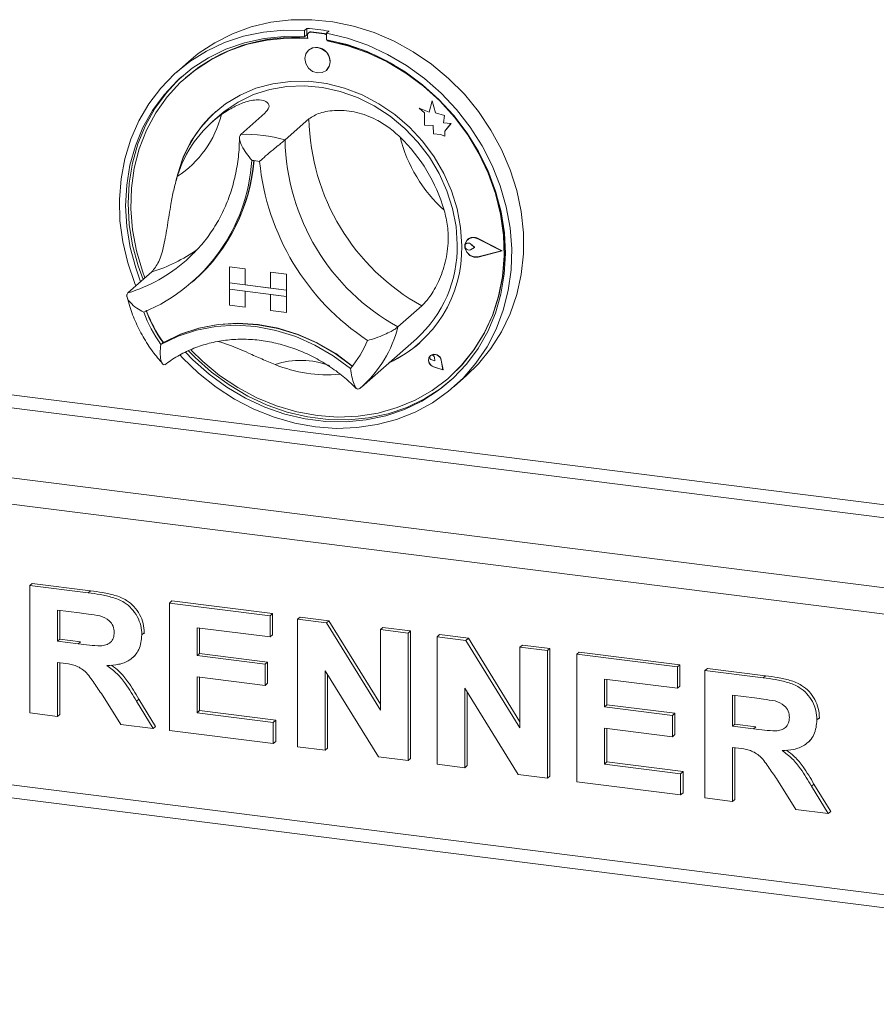
# Model space of a CAD drawing. Units: millimetres. Extents: x 5 to 415, y 5 to 292.
# Drawn here: x 277 to 289, y 67 to 82 of the extents above; entities that cross this region are included whole.
import ezdxf

# ---------------------------------------------------------------- set-up
doc = ezdxf.new("R2010")
doc.units = ezdxf.units.MM

msp = doc.modelspace()

# ---------------------------------------------------------------- linework, layer by layer
at = {"color": 7, "linetype": 'Continuous', "lineweight": 15}
for p, q in [((280.9173, 81.8429), (280.8819, 81.8117)), ((280.9173, 81.8429), (280.9173, 81.7485)), ((280.8819, 81.8117), (280.8819, 81.7173)), ((280.9173, 81.7485), (280.8819, 81.7173)), ((280.9289, 81.7447), (280.9289, 81.6937)), ((280.9497, 81.7825), (280.9426, 81.7763)), ((280.9757, 81.7859), (280.9828, 81.7922)), ((281.1721, 81.7612), (280.9757, 81.7859)), ((281.1792, 81.7674), (280.9828, 81.7922)), ((281.1721, 81.7612), (281.1792, 81.7674)), ((281.2447, 81.8016), (281.2093, 81.7705)), ((281.2093, 81.7705), (281.2093, 81.676)), ((281.2189, 81.6572), (281.2189, 81.6742)), ((281.2189, 81.6572), (281.226, 81.6634)), ((281.226, 81.6634), (281.226, 81.6729)), ((280.9416, 81.5229), (280.9413, 81.5225)), ((279.172, 81.3539), (278.9952, 81.198)), ((279.1298, 81.1167), (279.1227, 81.1105)), ((281.2059, 81.2225), (281.2062, 81.2229)), ((282.5749, 80.6651), (282.5753, 80.6654)), ((282.5749, 80.6651), (282.657, 80.5928)), ((282.7263, 80.6057), (282.5749, 80.6651)), ((282.7264, 80.6061), (282.5753, 80.6654)), ((282.7712, 80.7714), (282.7263, 80.6057)), ((282.7712, 80.7714), (282.7715, 80.7717)), ((282.8165, 80.5926), (282.7712, 80.7714)), ((282.8169, 80.5929), (282.7715, 80.7717)), ((279.6258, 80.5542), (279.5198, 80.4607)), ((280.294, 80.5879), (279.9404, 80.2761)), ((282.657, 80.5928), (282.657, 80.4128)), ((282.8165, 80.5926), (282.8169, 80.5929)), ((282.9525, 80.5547), (282.8165, 80.5926)), ((282.9529, 80.5551), (282.8169, 80.5929)), ((282.9356, 80.4445), (282.9525, 80.5547)), ((282.936, 80.4448), (282.9529, 80.5551)), ((282.9525, 80.5547), (282.9529, 80.5551)), ((280.9488, 80.5054), (280.5952, 80.1936)), ((282.657, 80.4128), (282.7822, 80.4045)), ((282.7822, 80.4045), (282.7893, 80.2823)), ((282.9356, 80.4445), (282.936, 80.4448)), ((283.0476, 80.437), (282.9356, 80.4445)), ((283.0479, 80.4373), (282.936, 80.4448)), ((282.9545, 80.3233), (283.0476, 80.437)), ((282.9548, 80.3236), (283.0479, 80.4373)), ((283.0476, 80.437), (283.0479, 80.4373)), ((282.7893, 80.2823), (282.8938, 80.2754)), ((282.8938, 80.2754), (282.9545, 80.2516)), ((282.9545, 80.3233), (282.9548, 80.3236)), ((282.9545, 80.2516), (282.9545, 80.3233)), ((282.9545, 80.2516), (282.9548, 80.2519)), ((282.9548, 80.2519), (282.9548, 80.3236)), ((283.2685, 78.6582), (283.2682, 78.6578)), ((283.2931, 78.7218), (283.2928, 78.7215)), ((283.2951, 78.7195), (283.2948, 78.7192)), ((283.3337, 78.6556), (283.334, 78.656)), ((283.3953, 78.6052), (283.3337, 78.6556)), ((283.3957, 78.6055), (283.334, 78.656)), ((283.7956, 78.5547), (283.4459, 78.7328)), ((283.4469, 78.7353), (283.4472, 78.7356)), ((283.8035, 78.5537), (283.4469, 78.7353)), ((283.8039, 78.554), (283.4472, 78.7356)), ((279.1317, 78.41), (279.2049, 78.4775)), ((283.3953, 78.6052), (283.3337, 78.5702)), ((283.3953, 78.6052), (283.3957, 78.6055)), ((283.7956, 78.5547), (283.4459, 78.4648)), ((283.7953, 78.5549), (283.4462, 78.4651)), ((283.8035, 78.5537), (283.4469, 78.462)), ((283.8035, 78.5537), (283.8039, 78.554)), ((283.4459, 78.4648), (283.4462, 78.4651)), ((278.6261, 78.2424), (278.2726, 77.9306)), ((279.7723, 78.3157), (279.7726, 78.316)), ((279.7723, 78.3157), (280.0061, 78.2863)), ((279.7723, 78.3157), (279.7723, 78.08)), ((279.7726, 78.316), (280.0065, 78.2866)), ((280.0061, 78.2863), (280.0065, 78.2866)), ((280.0061, 78.2863), (280.0061, 78.0506)), ((280.0065, 78.2866), (280.0065, 78.0509)), ((280.3803, 78.2391), (280.3807, 78.2394)), ((280.3803, 78.2391), (280.3803, 78.0034)), ((280.6142, 78.2097), (280.3803, 78.2391)), ((280.6145, 78.21), (280.3807, 78.2394)), ((280.6142, 78.2097), (280.6145, 78.21)), ((280.6142, 78.2097), (280.6142, 77.974)), ((280.6145, 78.21), (280.6145, 77.9743)), ((279.224, 78.0914), (279.2558, 78.1195)), ((279.7723, 78.08), (280.0061, 78.0506)), ((280.6142, 77.974), (279.7723, 78.08)), ((279.7723, 78.08), (279.7723, 77.9857)), ((280.0061, 78.0506), (280.0065, 78.0509)), ((280.3803, 78.0038), (280.0065, 78.0509)), ((301.8846, 73.2332), (264.468, 77.9473)), ((279.7723, 77.9857), (280.0061, 77.9563)), ((279.7723, 77.75), (279.7723, 77.9857)), ((279.7723, 77.9857), (280.6142, 77.8797)), ((280.0061, 77.7206), (280.0061, 77.9563)), ((280.0065, 77.7209), (280.0065, 77.9562)), ((280.6142, 77.974), (280.3803, 78.0034)), ((280.6142, 77.8797), (280.3803, 77.9091)), ((280.3803, 77.6734), (280.3803, 77.9091)), ((280.6142, 77.974), (280.6145, 77.9743)), ((280.6142, 77.974), (280.6142, 77.8797)), ((280.6145, 77.9743), (280.6145, 77.88)), ((264.415, 77.7591), (301.8316, 73.045)), ((279.7723, 77.75), (280.0061, 77.7206)), ((280.6142, 77.8797), (280.6145, 77.88)), ((280.6142, 77.644), (280.6142, 77.8797)), ((280.6145, 77.6443), (280.6145, 77.88)), ((280.0061, 77.7206), (280.0065, 77.7209)), ((280.6142, 77.644), (280.3803, 77.6734)), ((280.6142, 77.644), (280.6145, 77.6443)), ((282.6166, 77.7396), (282.2631, 77.4278)), ((278.7964, 77.1985), (278.7611, 77.1673)), ((281.723, 76.5371), (282.5362, 77.2542)), ((282.7434, 77.005), (282.743, 77.0047)), ((282.7441, 77.0042), (282.7437, 77.0039)), ((282.8098, 76.9289), (282.7635, 76.9414)), ((282.8032, 76.9764), (282.8036, 76.9767)), ((282.8098, 76.9289), (282.8032, 76.9764)), ((282.8102, 76.9292), (282.8036, 76.9767)), ((282.8098, 76.9289), (282.8102, 76.9292)), ((282.9291, 76.7937), (282.9016, 76.9359)), ((282.9025, 76.9359), (282.9028, 76.9362)), ((282.9303, 76.7924), (282.9025, 76.9359)), ((282.9306, 76.7927), (282.9028, 76.9362)), ((263.3897, 76.8548), (300.8063, 72.1408)), ((282.9303, 76.7924), (282.7913, 76.8379)), ((282.7915, 76.8388), (282.7919, 76.8391)), ((282.9291, 76.7937), (282.7915, 76.8388)), ((282.929, 76.7942), (282.7919, 76.8391)), ((282.9303, 76.7924), (282.9306, 76.7927)), ((283.0252, 76.6855), (283.0322, 76.6917)), ((283.0961, 76.548), (283.2729, 76.7039)), ((263.2836, 76.4785), (300.7002, 71.7644)), ((281.6959, 76.5137), (281.7219, 76.5374)), ((276.8238, 73.6055), (276.8591, 73.6367)), ((276.8238, 71.7199), (276.8238, 73.6055)), ((276.8238, 73.6055), (277.6839, 73.4972)), ((276.8591, 73.6367), (277.7192, 73.5284)), ((277.6839, 73.4972), (277.7192, 73.5284)), ((277.5557, 73.1991), (277.2315, 73.2399)), ((277.2315, 73.2399), (277.2315, 72.7806)), ((277.2669, 73.2355), (277.2669, 72.8118)), ((278.8865, 73.3457), (278.9218, 73.3769)), ((278.8865, 71.4601), (278.8865, 73.3457)), ((278.8865, 73.3457), (280.3736, 73.1583)), ((278.9218, 73.3769), (280.4089, 73.1895)), ((280.3736, 73.1583), (280.4089, 73.1895)), ((280.3736, 73.1583), (280.3736, 72.844)), ((280.4089, 73.1895), (280.4089, 72.8752)), ((280.7813, 73.1069), (280.8167, 73.1381)), ((280.7813, 71.2213), (280.7813, 73.1069)), ((280.7813, 73.1069), (281.2063, 73.0534)), ((280.8167, 73.1381), (281.2416, 73.0846)), ((280.3736, 72.844), (279.2942, 72.98)), ((279.2942, 72.98), (279.2942, 72.5691)), ((279.3296, 72.9756), (279.3296, 72.6002)), ((281.2063, 73.0534), (281.2416, 73.0846)), ((281.2063, 73.0534), (282.0045, 71.7596)), ((281.2416, 73.0846), (282.0045, 71.8481)), ((282.0045, 72.9528), (282.0399, 72.984)), ((282.0045, 72.9528), (282.4123, 72.9015)), ((282.0045, 71.7596), (282.0045, 72.9528)), ((282.0399, 72.984), (282.4476, 72.9326)), ((277.2315, 72.7806), (277.2669, 72.8118)), ((277.2669, 72.8118), (277.5742, 72.7731)), ((278.4787, 72.8746), (278.5141, 72.9058)), ((278.5141, 72.9058), (278.5106, 72.8891)), ((280.3736, 72.844), (280.4089, 72.8752)), ((282.4123, 72.9015), (282.4476, 72.9326)), ((282.4123, 72.9015), (282.4123, 71.0158)), ((282.4476, 72.9326), (282.4476, 71.047)), ((282.844, 72.8471), (282.8794, 72.8782)), ((282.844, 70.9615), (282.844, 72.8471)), ((282.844, 72.8471), (283.269, 72.7935)), ((282.8794, 72.8782), (283.3043, 72.8247)), ((283.269, 72.7935), (283.3043, 72.8247)), ((283.3043, 72.8247), (284.0672, 71.5882)), ((277.2315, 72.7806), (277.5388, 72.7419)), ((277.5388, 72.7419), (277.5742, 72.7731)), ((283.269, 72.7935), (284.0672, 71.4997)), ((284.0672, 72.693), (284.1026, 72.7241)), ((284.0672, 71.4997), (284.0672, 72.693)), ((284.0672, 72.693), (284.475, 72.6416)), ((284.1026, 72.7241), (284.5103, 72.6728)), ((284.475, 72.6416), (284.5103, 72.6728)), ((284.5103, 72.6728), (284.5103, 70.7871)), ((278.3434, 72.5391), (278.3788, 72.5703)), ((279.2942, 72.5691), (279.3296, 72.6002)), ((279.2942, 72.5691), (280.3016, 72.4421)), ((279.3296, 72.6002), (280.337, 72.4733)), ((284.475, 72.6416), (284.475, 70.756)), ((284.9067, 72.5872), (284.9421, 72.6184)), ((284.9067, 70.7016), (284.9067, 72.5872)), ((284.9067, 72.5872), (286.3938, 72.3998)), ((284.9421, 72.6184), (286.4291, 72.431)), ((277.3173, 72.4555), (277.2315, 72.4663)), ((277.2315, 72.4663), (277.2315, 71.6686)), ((277.2669, 72.4619), (277.2669, 71.6997)), ((280.3016, 72.4421), (280.337, 72.4733)), ((280.3016, 72.4421), (280.3016, 72.1279)), ((280.337, 72.4733), (280.337, 72.1591)), ((286.3938, 72.3998), (286.4291, 72.431)), ((286.3938, 72.3998), (286.3938, 72.0856)), ((286.4291, 72.431), (286.4291, 72.1168)), ((286.8015, 72.3485), (286.8369, 72.3796)), ((286.8369, 72.3796), (287.697, 72.2713)), ((263.2836, 72.3301), (300.7002, 67.616)), ((280.3016, 72.1279), (279.2942, 72.2548)), ((279.2942, 72.2548), (279.2942, 71.723)), ((279.3296, 72.2503), (279.3296, 71.7541)), ((281.9753, 71.0709), (281.189, 72.3447)), ((281.189, 72.3447), (281.189, 71.17)), ((281.2244, 72.2874), (281.2244, 71.2011)), ((286.3938, 72.0856), (285.3145, 72.2216)), ((285.3145, 72.2216), (285.3145, 71.8106)), ((285.3498, 72.2171), (285.3498, 71.8418)), ((286.8015, 70.4629), (286.8015, 72.3485)), ((286.8015, 72.3485), (287.6616, 72.2401)), ((287.6616, 72.2401), (287.697, 72.2713)), ((263.3522, 72.126), (300.7688, 67.4119)), ((280.3016, 72.1279), (280.337, 72.1591)), ((284.038, 70.811), (283.2518, 72.0848)), ((283.2518, 72.0848), (283.2518, 70.9101)), ((286.3938, 72.0856), (286.4291, 72.1168)), ((278.1666, 71.5508), (277.8802, 72.0076)), ((278.3989, 71.8947), (278.4343, 71.9259)), ((278.4343, 71.9259), (278.682, 71.5215)), ((283.2871, 72.0275), (283.2871, 70.9413)), ((287.5334, 71.942), (287.2093, 71.9828)), ((287.2093, 71.9828), (287.2093, 71.5235)), ((287.2446, 71.9784), (287.2446, 71.5547)), ((278.3989, 71.8947), (278.6466, 71.4903)), ((285.3145, 71.8106), (285.3498, 71.8418)), ((285.3145, 71.8106), (286.3218, 71.6837)), ((285.3498, 71.8418), (286.3572, 71.7148)), ((277.2315, 71.6686), (276.8238, 71.7199)), ((277.2315, 71.6686), (277.2669, 71.6997)), ((279.2942, 71.723), (279.3296, 71.7541)), ((279.2942, 71.723), (280.4215, 71.5809)), ((279.3296, 71.7541), (280.4569, 71.6121)), ((286.3218, 71.6837), (286.3572, 71.7148)), ((286.3218, 71.6837), (286.3218, 71.3694)), ((286.3572, 71.7148), (286.3572, 71.4006)), ((288.4565, 71.6176), (288.4918, 71.6487)), ((288.4918, 71.6487), (288.4884, 71.632)), ((278.6466, 71.4903), (278.1666, 71.5508)), ((278.6466, 71.4903), (278.682, 71.5215)), ((280.4215, 71.5809), (280.4569, 71.6121)), ((280.4215, 71.5809), (280.4215, 71.2667)), ((280.4569, 71.6121), (280.4569, 71.2978)), ((286.3218, 71.3694), (285.3145, 71.4963)), ((285.3145, 71.4963), (285.3145, 70.9645)), ((285.3498, 71.4919), (285.3498, 70.9957)), ((287.2093, 71.5235), (287.2446, 71.5547)), ((287.2093, 71.5235), (287.5166, 71.4848)), ((287.2446, 71.5547), (287.5519, 71.516)), ((287.5166, 71.4848), (287.5519, 71.516)), ((280.4215, 71.2667), (278.8865, 71.4601)), ((286.3218, 71.3694), (286.3572, 71.4006)), ((280.4215, 71.2667), (280.4569, 71.2978)), ((281.189, 71.17), (280.7813, 71.2213)), ((281.189, 71.17), (281.2244, 71.2011)), ((287.2951, 71.1984), (287.2093, 71.2092)), ((287.2093, 71.2092), (287.2093, 70.4115)), ((287.2446, 71.2048), (287.2446, 70.4427)), ((288.3212, 71.282), (288.3565, 71.3132)), ((282.4123, 71.0158), (281.9753, 71.0709)), ((282.4123, 71.0158), (282.4476, 71.047)), ((283.2518, 70.9101), (282.844, 70.9615)), ((283.2518, 70.9101), (283.2871, 70.9413)), ((285.3145, 70.9645), (285.3498, 70.9957)), ((285.3145, 70.9645), (286.4418, 70.8224)), ((285.3498, 70.9957), (286.4771, 70.8536)), ((284.475, 70.756), (284.038, 70.811)), ((284.475, 70.756), (284.5103, 70.7871)), ((286.4418, 70.8224), (286.4771, 70.8536)), ((286.4418, 70.8224), (286.4418, 70.5082)), ((286.4771, 70.8536), (286.4771, 70.5394)), ((286.4418, 70.5082), (284.9067, 70.7016)), ((288.1443, 70.2937), (287.858, 70.7505)), ((288.3767, 70.6376), (288.412, 70.6688)), ((288.3767, 70.6376), (288.6244, 70.2332)), ((288.412, 70.6688), (288.6597, 70.2644)), ((286.4418, 70.5082), (286.4771, 70.5394)), ((287.2093, 70.4115), (286.8015, 70.4629)), ((287.2093, 70.4115), (287.2446, 70.4427)), ((288.6244, 70.2332), (288.1443, 70.2937)), ((288.6244, 70.2332), (288.6597, 70.2644))]:
    msp.add_line(p, q, dxfattribs=at)
at = {"color": 7, "linetype": 'Continuous', "lineweight": 15, "flags": 128}
for points in [[(279.172, 81.3539), (279.3129, 81.4691), (279.5557, 81.6306), (279.8173, 81.7626), (280.0949, 81.8637), (280.3853, 81.9327), (280.6851, 81.9687), (280.9911, 81.9715), (281.2996, 81.9409), (281.6073, 81.8773), (281.9106, 81.7814), (282.2061, 81.6544), (282.4905, 81.4976), (282.7605, 81.3128), (283.0131, 81.1022), (283.2454, 80.8681), (283.4548, 80.6131), (283.6388, 80.3402), (283.7955, 80.0524), (283.9231, 79.753), (284.02, 79.4454), (284.0853, 79.1331), (284.1181, 78.8197), (284.1181, 78.5086), (284.0853, 78.2034), (284.02, 77.9075), (283.9231, 77.6244), (283.7955, 77.3571), (283.6388, 77.1088), (283.4548, 76.8823), (283.2729, 76.7039)], [(278.3899, 78.0341), (278.3754, 78.0697), (278.2704, 78.3752), (278.1969, 78.6862), (278.1555, 78.9994), (278.1468, 79.3112), (278.1708, 79.618), (278.2274, 79.9164), (278.3158, 80.2029), (278.4351, 80.4745), (278.584, 80.7279), (278.7606, 80.9604), (278.9631, 81.1692), (279.1892, 81.3521), (279.4362, 81.507), (279.7014, 81.6321), (279.9818, 81.726), (280.2743, 81.7876), (280.5755, 81.8163), (280.8819, 81.8117)], [(280.8819, 81.7173), (280.5804, 81.7209), (280.2843, 81.6913), (279.9972, 81.6287), (279.7222, 81.5339), (279.4628, 81.408), (279.2218, 81.2524), (279.0022, 81.0691), (278.8065, 80.86), (278.6369, 80.6277), (278.4956, 80.3749), (278.384, 80.1046), (278.3035, 79.8198), (278.2552, 79.524), (278.2394, 79.2205), (278.2565, 78.913), (278.3061, 78.6051), (278.3878, 78.3002), (278.4611, 78.0968)], [(280.9289, 81.6937), (280.6264, 81.6988), (280.3294, 81.6699), (280.0413, 81.6073), (279.7659, 81.5117), (279.5063, 81.3844), (279.2658, 81.2268), (279.0473, 81.0409), (278.8534, 80.829), (278.6865, 80.5936), (278.5487, 80.3375), (278.4416, 80.064), (278.3664, 79.7763), (278.3242, 79.4779), (278.3154, 79.1724), (278.3402, 78.8636), (278.3982, 78.5553), (278.4887, 78.2511), (278.5251, 78.1533)], [(281.2093, 81.7705), (281.5158, 81.6978), (281.817, 81.5933), (282.1095, 81.4579), (282.3899, 81.2934), (282.6551, 81.1015), (282.9021, 80.8843), (283.1282, 80.6445), (283.3307, 80.3846), (283.5073, 80.1076), (283.6561, 79.8167), (283.7754, 79.5151), (283.8639, 79.2062), (283.9205, 78.8936), (283.9445, 78.5807), (283.9358, 78.2712), (283.8944, 77.9684), (283.8208, 77.6759), (283.7159, 77.3969), (283.5807, 77.1346), (283.4169, 76.892), (283.2262, 76.6717), (283.0109, 76.4764), (282.7734, 76.3081), (282.5164, 76.1688), (282.2427, 76.0602), (281.9555, 75.9833), (281.658, 75.9391), (281.3535, 75.9281), (281.0456, 75.9503), (280.7377, 76.0056), (280.4333, 76.0934), (280.1358, 76.2125), (279.8486, 76.3618), (279.5749, 76.5394), (279.3179, 76.7435), (279.0803, 76.9716), (279.0436, 77.011)], [(279.1245, 77.0534), (279.231, 76.9442), (279.4727, 76.7289), (279.7328, 76.5386), (280.0083, 76.3756), (280.2959, 76.2419), (280.5923, 76.1389), (280.8939, 76.0679), (281.1974, 76.0296), (281.499, 76.0246), (281.7954, 76.053), (282.083, 76.1143), (282.3585, 76.2078), (282.6186, 76.3325), (282.8603, 76.4869), (283.0808, 76.6692), (283.2775, 76.8773), (283.4482, 77.1087), (283.5907, 77.3608), (283.7035, 77.6305), (283.7852, 77.9148), (283.8348, 78.2102), (283.8519, 78.5134), (283.8361, 78.8208), (283.7877, 79.1289), (283.7073, 79.4339), (283.5957, 79.7324), (283.4543, 80.0208), (283.2848, 80.2958), (283.0891, 80.5542), (282.8694, 80.7929), (282.6285, 81.0092), (282.3691, 81.2004), (282.0941, 81.3645), (281.8069, 81.4995), (281.5109, 81.6037), (281.2093, 81.676), (281.2093, 81.676)], [(279.2054, 77.0868), (279.3778, 76.9178), (279.6278, 76.7114), (279.8953, 76.5316), (280.1772, 76.3806), (280.47, 76.2602), (280.7701, 76.1719), (281.0739, 76.1167), (281.3777, 76.0953), (281.6779, 76.108), (281.9706, 76.1547), (282.2525, 76.2346), (282.5201, 76.347), (282.77, 76.4904), (282.9994, 76.6631), (283.2053, 76.8629), (283.3853, 77.0875), (283.5372, 77.3341), (283.6592, 77.5997), (283.7497, 77.881), (283.8077, 78.1748), (283.8324, 78.4773), (283.8237, 78.785), (283.7814, 79.094), (283.7063, 79.4007), (283.5992, 79.7012), (283.4613, 79.992), (283.2944, 80.2695), (283.1006, 80.5303), (282.882, 80.7712), (282.6415, 80.9894), (282.382, 81.1821), (282.1065, 81.3471), (281.8185, 81.4823), (281.5214, 81.5861), (281.2189, 81.6572), (281.2189, 81.6572)], [(281.2607, 81.349), (281.2464, 81.4229), (281.2059, 81.4892), (281.1452, 81.5377), (281.0736, 81.5611), (281.002, 81.5558), (280.9413, 81.5225), (280.9007, 81.4665), (280.8865, 81.3961), (280.9007, 81.3222), (280.9413, 81.2559), (281.002, 81.2074), (281.0736, 81.184), (281.1452, 81.1893), (281.2059, 81.2225), (281.2464, 81.2786), (281.2607, 81.349)], [(279.0791, 81.1385), (279.0376, 81.1003), (278.8418, 80.8912), (278.6723, 80.6589), (278.5309, 80.4061), (278.4193, 80.1358), (278.3389, 79.851), (278.2905, 79.5552), (278.2748, 79.2517), (278.2918, 78.9442), (278.3415, 78.6362), (278.4232, 78.3314), (278.4964, 78.128)], [(283.2067, 78.6293), (283.1899, 78.9008), (283.1397, 79.1723), (283.0569, 79.4395), (282.9429, 79.6981), (282.7994, 79.9441), (282.6286, 80.1736), (282.4334, 80.383), (282.2167, 80.569), (281.982, 80.7286), (281.733, 80.8593), (281.4736, 80.9592), (281.2078, 81.0265), (280.94, 81.0602), (280.6743, 81.0599), (280.4149, 81.0254), (280.1658, 80.9574), (279.9311, 80.8569), (279.7145, 80.7256), (279.5192, 80.5654), (279.3485, 80.3789), (279.205, 80.169), (279.091, 79.9391), (279.0082, 79.6928), (278.9832, 79.5862)], [(279.6258, 80.5542), (279.6975, 80.614), (279.9036, 80.7537), (280.1291, 80.8631), (280.3703, 80.9403), (280.6231, 80.9841), (280.8834, 80.9937), (281.147, 80.969), (281.4094, 80.9104), (281.6665, 80.8189), (281.914, 80.6959), (282.1478, 80.5435), (282.3641, 80.3642), (282.5593, 80.1609), (282.7302, 79.937), (282.8741, 79.6961), (282.9885, 79.4423), (283.0716, 79.1795), (283.122, 78.9123), (283.1389, 78.6449)], [(283.0322, 76.6917), (283.2124, 76.8691), (283.3924, 77.0937), (283.5443, 77.3403), (283.6662, 77.6059), (283.7568, 77.8873), (283.8148, 78.181), (283.8395, 78.4836), (283.8307, 78.7912), (283.7885, 79.1003), (283.7134, 79.4069), (283.6062, 79.7075), (283.5997, 79.7231)], [(283.4469, 78.462), (283.3857, 78.4605), (283.3263, 78.4853), (283.2794, 78.5319), (283.2536, 78.5918), (283.2536, 78.6542), (283.2794, 78.7076), (283.3263, 78.7424), (283.3857, 78.7522), (283.4469, 78.7353)], [(283.3337, 78.5702), (283.3151, 78.5645), (283.2949, 78.5669), (283.2762, 78.5769), (283.2619, 78.593), (283.2541, 78.6128), (283.2541, 78.6331), (283.2619, 78.6509), (283.2762, 78.6635), (283.2949, 78.6687), (283.3151, 78.666), (283.3337, 78.6556)], [(283.4459, 78.4648), (283.3859, 78.4633), (283.3276, 78.4876), (283.2816, 78.5333), (283.2564, 78.5921), (283.2564, 78.6532), (283.2816, 78.7056), (283.3276, 78.7398), (283.3859, 78.7494), (283.4459, 78.7328)], [(283.4462, 78.4651), (283.3862, 78.4636), (283.328, 78.4879), (283.282, 78.5336), (283.2567, 78.5924), (283.2567, 78.6535), (283.282, 78.706), (283.2951, 78.7195)], [(278.7964, 77.1985), (279.0509, 77.3226), (279.3224, 77.4124), (279.6067, 77.4664), (279.8997, 77.484), (280.1971, 77.4647), (280.4945, 77.409), (280.7876, 77.3177), (281.0719, 77.192), (281.3433, 77.0338), (281.5978, 76.8456)], [(278.8002, 77.1995), (279.0537, 77.3221), (279.3238, 77.4105), (279.6066, 77.4637), (279.8979, 77.4808), (280.1936, 77.4616), (280.4892, 77.4063), (280.7806, 77.3158), (281.0634, 77.1914), (281.3335, 77.0348), (281.587, 76.8484)], [(278.7611, 77.1673), (279.0156, 77.2915), (279.287, 77.3812), (279.5713, 77.4353), (279.8643, 77.4528), (280.1618, 77.4336), (280.4592, 77.3778), (280.7522, 77.2865), (281.0365, 77.1608), (281.3079, 77.0027), (281.5624, 76.8144)], [(279.1707, 77.0729), (279.2663, 76.9754), (279.5081, 76.76), (279.7682, 76.5698), (280.0436, 76.4068), (280.3312, 76.2731), (280.6276, 76.1701), (280.9293, 76.099), (281.2327, 76.0608), (281.5344, 76.0558), (281.8308, 76.0841), (282.1184, 76.1454), (282.3938, 76.239), (282.6539, 76.3637), (282.8957, 76.5181), (283.0476, 76.6387)], [(282.9025, 76.9359), (282.8862, 76.9753), (282.856, 77.0062), (282.8172, 77.0229), (282.7771, 77.0224), (282.743, 77.0047), (282.7212, 76.9731), (282.7157, 76.9334), (282.7274, 76.8928), (282.7543, 76.8589), (282.7913, 76.8379)], [(282.7915, 76.8388), (282.7548, 76.8596), (282.7282, 76.8932), (282.7166, 76.9333), (282.7221, 76.9726), (282.7437, 77.0039), (282.7775, 77.0214), (282.8171, 77.022), (282.8555, 77.0055), (282.8855, 76.9749), (282.9016, 76.9359)], [(282.7635, 76.9414), (282.7503, 76.9478), (282.74, 76.9587), (282.7343, 76.9724), (282.734, 76.9865), (282.7392, 76.999), (282.7492, 77.0077), (282.7622, 77.0114), (282.7762, 77.0093), (282.789, 77.0019), (282.7985, 76.9903), (282.8032, 76.9764)], [(281.587, 76.8484), (281.5885, 76.8474), (281.5895, 76.8469)]]:
    msp.add_lwpolyline(points, dxfattribs=at)
at = {"color": 7, "linetype": 'Continuous', "lineweight": 15}
for centre, radius, start, end in [((280.7134, 78.9042), 2.9457, 79.60841, 86.03008), ((280.719, 79.2835), 2.4262, 84.86729, 130.92169), ((280.9696, 81.7457), 0.0407, 81.39863, 181.42061), ((280.9769, 81.7509), 0.0417, 81.84159, 130.66121), ((281.1645, 81.7076), 0.0541, 34.07432, 81.9152), ((281.1719, 81.7147), 0.0532, 45.3271, 82.11324), ((281.0587, 81.3594), 0.201, 317.19891, 125.62033), ((280.6754, 78.6598), 3.0537, 59.86735, 79.61211), ((280.6809, 79.148), 1.7521, 125.83605, 163.3313), ((278.1456, 80.9508), 1.5572, 303.38402, 345.78332), ((280.7999, 79.2386), 1.8433, 131.7317, 166.76449), ((284.1811, 80.5688), 3.2329, 181.12424, 241.0591), ((280.0098, 78.1871), 2.0902, 73.73571, 91.90278), ((280.5959, 78.4734), 2.4479, 16.13147, 46.05186), ((284.3978, 80.7661), 2.1688, 194.15177, 228.03157), ((283.8275, 80.257), 3.2329, 181.12424, 241.0591), ((277.4912, 80.0592), 2.6184, 292.84582, 356.32152), ((277.4849, 80.1001), 2.6569, 311.80201, 355.42647), ((277.4886, 80.103), 2.6567, 311.80198, 355.35406), ((279.9362, 78.0935), 1.8055, 80.97957, 84.65892), ((283.7823, 80.2203), 3.5796, 185.50927, 236.67407), ((281.3504, 78.5826), 1.8569, 294.93137, 1.44028), ((281.3217, 78.6065), 1.8176, 311.92532, 1.21038), ((283.3, 78.619), 0.0502, 47.31877, 128.84399), ((283.3802, 78.6169), 0.1363, 60.55494, 129.72447), ((280.4773, 78.3814), 2.1023, 200.47266, 215.27687), ((280.5092, 78.4096), 2.1024, 200.71416, 215.0202), ((280.5127, 78.4126), 2.1023, 200.47266, 215.27687), ((278.7958, 77.2084), 0.0099, 212.37092, 296.05451), ((280.4048, 77.8056), 1.524, 319.42886, 337.78499), ((281.4052, 78.5387), 1.7914, 293.87085, 311.36588), ((282.8025, 76.9229), 0.1012, 7.59274, 125.75997), ((282.8174, 76.936), 0.1002, 137.05928, 255.2265), ((282.7661, 76.9738), 0.0376, 4.53341, 125.87682), ((281.2309, 78.8239), 2.1031, 248.11889, 274.57735)]:
    msp.add_arc(centre, radius, start, end, dxfattribs=at)
at = {"color": 8, "linetype": 'Continuous', "lineweight": 15}
for centre, radius, start, end in [((277.9377, 80.4879), 2.3486, 287.04438, 305.31152), ((277.5909, 80.1614), 2.3327, 286.98991, 311.33766), ((280.5457, 77.86), 1.7709, 311.66492, 345.87383), ((280.83, 75.7269), 1.2077, 69.46273, 108.47942)]:
    msp.add_arc(centre, radius, start, end, dxfattribs=at)
at = {"color": 7, "linetype": 'Continuous', "lineweight": 15}
for points, knots in [([(279.6551, 80.5684), (279.7158, 80.6082), (279.8369, 80.6876), (280.0363, 80.7696), (280.2244, 80.7979), (280.347, 80.7569), (280.3744, 80.6775), (280.3195, 80.6163), (280.294, 80.5879)], [0, 0, 0, 0, 0.1437491, 0.2870244, 0.4731127, 0.6594742, 0.8415691, 1, 1, 1, 1]), ([(280.9488, 80.5054), (280.9976, 80.537), (281.0954, 80.6002), (281.3525, 80.6411), (281.6492, 80.6138), (281.9176, 80.5148), (282.132, 80.3821), (282.2405, 80.2846), (282.2948, 80.2358)], [0, 0, 0, 0, 0.1896935, 0.3794865, 0.5662443, 0.7479067, 0.8738137, 1, 1, 1, 1]), ([(279.9203, 80.224), (279.9199, 80.1883), (279.9186, 80.058), (279.8956, 79.8368), (279.8404, 79.5658), (279.7565, 79.306), (279.6457, 79.0598), (279.5079, 78.8306), (279.3605, 78.6341), (279.2492, 78.525), (279.2009, 78.4776)], [0, 0, 0, 0, 0.0524682, 0.1916276, 0.3309817, 0.4706599, 0.6107091, 0.7511526, 0.8919767, 1, 1, 1, 1]), ([(279.9404, 80.2761), (279.9327, 80.2652), (279.9173, 80.2436), (279.9235, 80.1836), (279.9568, 80.0988), (280.021, 79.9957), (280.0767, 79.924), (280.104, 79.8914), (280.1043, 79.8912)], [0, 0, 0, 0, 0.1521218, 0.3036896, 0.5056023, 0.7675873, 0.997996, 1, 1, 1, 1]), ([(280.5952, 80.1936), (280.5832, 80.1833), (280.5591, 80.1627), (280.4955, 80.1115), (280.409, 80.0418), (280.3102, 79.9593), (280.2469, 79.9025), (280.2195, 79.8769), (280.2193, 79.8767)], [0, 0, 0, 0, 0.1521218, 0.3036896, 0.5056023, 0.7675873, 0.997996, 1, 1, 1, 1]), ([(278.6261, 78.2424), (278.6625, 78.2868), (278.7352, 78.3757), (278.8057, 78.6255), (278.8572, 78.9267), (278.9013, 79.2133), (278.9478, 79.4552), (278.9841, 79.5848), (279.0024, 79.6505)], [0, 0, 0, 0, 0.1896893, 0.3794779, 0.5662315, 0.7478899, 0.8721041, 1, 1, 1, 1]), ([(282.9474, 79.1535), (282.9661, 79.0759), (283.0042, 78.918), (283.0131, 78.6436), (282.9633, 78.3431), (282.852, 78.0611), (282.7245, 77.8507), (282.6509, 77.7749), (282.6166, 77.7396)], [0, 0, 0, 0, 0.1411101, 0.2870534, 0.4731341, 0.659488, 0.8415755, 1, 1, 1, 1]), ([(278.2515, 77.9016), (278.2635, 77.8551), (278.2973, 77.7253), (278.3754, 77.5167), (278.4933, 77.282), (278.629, 77.0679), (278.7361, 76.9421), (278.7859, 76.8834)], [0, 0, 0, 0, 0.1256774, 0.3511573, 0.5769017, 0.8029198, 1, 1, 1, 1]), ([(278.5078, 77.6461), (278.5075, 77.6463), (278.4702, 77.6648), (278.395, 77.7091), (278.3094, 77.7821), (278.2633, 77.8489), (278.2506, 77.8997), (278.2652, 77.9203), (278.2726, 77.9306)], [0, 0, 0, 0, 0.002004, 0.2324127, 0.4943977, 0.6963104, 0.8478782, 1, 1, 1, 1]), ([(282.2631, 77.4278), (282.2507, 77.4181), (282.2258, 77.3988), (282.1557, 77.3585), (282.0564, 77.31), (281.9362, 77.263), (281.8533, 77.2386), (281.816, 77.2295), (281.8157, 77.2294)], [0, 0, 0, 0, 0.1521218, 0.3036896, 0.5056023, 0.7675873, 0.997996, 1, 1, 1, 1]), ([(278.7611, 77.1673), (278.761, 77.167), (278.7547, 77.1256), (278.7474, 77.0416), (278.7555, 76.9419), (278.7782, 76.8842), (278.805, 76.8631), (278.8242, 76.8744), (278.8338, 76.8801)], [0, 0, 0, 0, 0.00196099, 0.24298977, 0.50906623, 0.70839276, 0.85389274, 1, 1, 1, 1]), ([(278.8165, 76.8666), (278.847, 76.8892), (278.9401, 76.9586), (279.1098, 77.0563), (279.3295, 77.1482), (279.5624, 77.2113), (279.8046, 77.2452), (280.053, 77.2494), (280.3041, 77.2238), (280.5546, 77.1689), (280.801, 77.0855), (281.0403, 76.9748), (281.2685, 76.8376), (281.4741, 76.6867), (281.5937, 76.5716), (281.6486, 76.5188)], [0, 0, 0, 0, 0.0399054, 0.1220892, 0.2042011, 0.2860796, 0.3676636, 0.4489401, 0.5299313, 0.610679, 0.6912314, 0.7716338, 0.8519246, 0.9321338, 1, 1, 1, 1]), ([(280.4472, 76.8724), (280.3819, 76.8992), (280.2516, 76.9529), (280.0233, 77.0554), (279.7959, 77.1583), (279.6611, 77.1971), (279.6073, 77.2125)], [0, 0, 0, 0, 0.2243961, 0.4482276, 0.780063, 1, 1, 1, 1]), ([(281.5624, 76.8144), (281.5625, 76.814), (281.5688, 76.771), (281.5842, 76.6842), (281.612, 76.582), (281.6429, 76.5233), (281.6727, 76.5018), (281.6921, 76.5131), (281.7018, 76.5187)], [0, 0, 0, 0, 0.001961, 0.2429898, 0.5090662, 0.7083928, 0.8538927, 1, 1, 1, 1]), ([(277.7192, 73.5284), (277.7795, 73.52), (277.9, 73.5033), (278.0797, 73.4643), (278.2425, 73.4021), (278.3676, 73.2975), (278.4507, 73.178), (278.5055, 73.0438), (278.5112, 72.9518), (278.5141, 72.9058)], [0, 0, 0, 0, 0.1670051, 0.333955, 0.5003884, 0.6252384, 0.7501308, 0.8750163, 1, 1, 1, 1]), ([(277.6839, 73.4972), (277.7441, 73.4888), (277.8647, 73.4721), (278.0444, 73.4331), (278.2071, 73.3709), (278.3322, 73.2664), (278.4153, 73.1468), (278.4701, 73.0126), (278.4759, 72.9206), (278.4787, 72.8746)], [0, 0, 0, 0, 0.1670051, 0.333955, 0.5003884, 0.6252384, 0.7501308, 0.8750163, 1, 1, 1, 1]), ([(277.8589, 73.1548), (277.8023, 73.1643), (277.7013, 73.1811), (277.6002, 73.1936), (277.5557, 73.1991)], [0, 0, 0, 0, 0.5599293, 1, 1, 1, 1]), ([(278.071, 72.9094), (278.0681, 72.9415), (278.0624, 73.0057), (277.9867, 73.1073), (277.9074, 73.1368), (277.8589, 73.1548)], [0, 0, 0, 0, 0.28071755, 0.56063725, 1, 1, 1, 1]), ([(277.5388, 72.7419), (277.5938, 72.7356), (277.7036, 72.7229), (277.8413, 72.7087), (277.9492, 72.721), (278.0188, 72.7598), (278.0647, 72.8267), (278.0689, 72.8818), (278.071, 72.9094)], [0, 0, 0, 0, 0.2505894, 0.5010902, 0.6259552, 0.7506407, 0.8751976, 1, 1, 1, 1]), ([(278.4787, 72.8746), (278.4711, 72.7992), (278.4557, 72.6485), (278.3128, 72.4968), (278.1381, 72.4307), (278.0215, 72.4242), (277.9631, 72.421)], [0, 0, 0, 0, 0.2795655, 0.558464, 0.7789612, 1, 1, 1, 1]), ([(277.8802, 72.0076), (277.8395, 72.0661), (277.7581, 72.1828), (277.6428, 72.3509), (277.4755, 72.4367), (277.3702, 72.4492), (277.3173, 72.4555)], [0, 0, 0, 0, 0.2809031, 0.5610765, 0.7794344, 1, 1, 1, 1]), ([(277.9631, 72.421), (278.0147, 72.3825), (278.118, 72.3054), (278.2635, 72.1237), (278.3475, 71.9816), (278.3989, 71.8947)], [0, 0, 0, 0, 0.2799775, 0.5597138, 1, 1, 1, 1]), ([(278.0282, 72.4279), (278.0695, 72.3969), (278.1621, 72.3271), (278.2986, 72.1546), (278.3828, 72.0126), (278.4343, 71.9259)], [0, 0, 0, 0, 0.23737971, 0.53366567, 1, 1, 1, 1]), ([(287.6616, 72.2401), (287.7219, 72.2317), (287.8424, 72.215), (288.0221, 72.176), (288.1849, 72.1138), (288.31, 72.0093), (288.3931, 71.8897), (288.4479, 71.7555), (288.4536, 71.6636), (288.4565, 71.6176)], [0, 0, 0, 0, 0.1670051, 0.333955, 0.5003884, 0.6252384, 0.7501308, 0.8750163, 1, 1, 1, 1]), ([(287.697, 72.2713), (287.7572, 72.2629), (287.8778, 72.2462), (288.0575, 72.2072), (288.2202, 72.145), (288.3453, 72.0405), (288.4284, 71.9209), (288.4832, 71.7867), (288.489, 71.6947), (288.4918, 71.6487)], [0, 0, 0, 0, 0.1670051, 0.333955, 0.5003884, 0.6252384, 0.7501308, 0.8750163, 1, 1, 1, 1]), ([(287.8366, 71.8977), (287.7801, 71.9072), (287.679, 71.924), (287.5779, 71.9365), (287.5334, 71.942)], [0, 0, 0, 0, 0.55992928, 1, 1, 1, 1]), ([(288.0487, 71.6523), (288.0459, 71.6844), (288.0401, 71.7486), (287.9645, 71.8502), (287.8851, 71.8797), (287.8366, 71.8977)], [0, 0, 0, 0, 0.2807175, 0.5606372, 1, 1, 1, 1]), ([(287.5166, 71.4848), (287.5715, 71.4785), (287.6814, 71.4658), (287.819, 71.4517), (287.927, 71.4639), (287.9966, 71.5027), (288.0425, 71.5696), (288.0467, 71.6247), (288.0487, 71.6523)], [0, 0, 0, 0, 0.2505894, 0.5010902, 0.6259552, 0.7506407, 0.8751976, 1, 1, 1, 1]), ([(288.4565, 71.6176), (288.4488, 71.5421), (288.4335, 71.3914), (288.2906, 71.2397), (288.1159, 71.1736), (287.9992, 71.1672), (287.9408, 71.1639)], [0, 0, 0, 0, 0.2795655, 0.558464, 0.7789612, 1, 1, 1, 1]), ([(287.858, 70.7505), (287.8172, 70.809), (287.7358, 70.9257), (287.6205, 71.0939), (287.4532, 71.1796), (287.348, 71.1921), (287.2951, 71.1984)], [0, 0, 0, 0, 0.28090307, 0.56107648, 0.7794344, 1, 1, 1, 1]), ([(287.9408, 71.1639), (287.9925, 71.1254), (288.0958, 71.0484), (288.2412, 70.8666), (288.3253, 70.7245), (288.3767, 70.6376)], [0, 0, 0, 0, 0.2799775, 0.5597138, 1, 1, 1, 1]), ([(288.006, 71.1708), (288.0472, 71.1398), (288.1398, 71.07), (288.2763, 70.8975), (288.3605, 70.7556), (288.412, 70.6688)], [0, 0, 0, 0, 0.2373797, 0.5336657, 1, 1, 1, 1])]:
    msp.add_open_spline(points, degree=3, knots=knots, dxfattribs=at)

doc.saveas('drawing.dxf')
